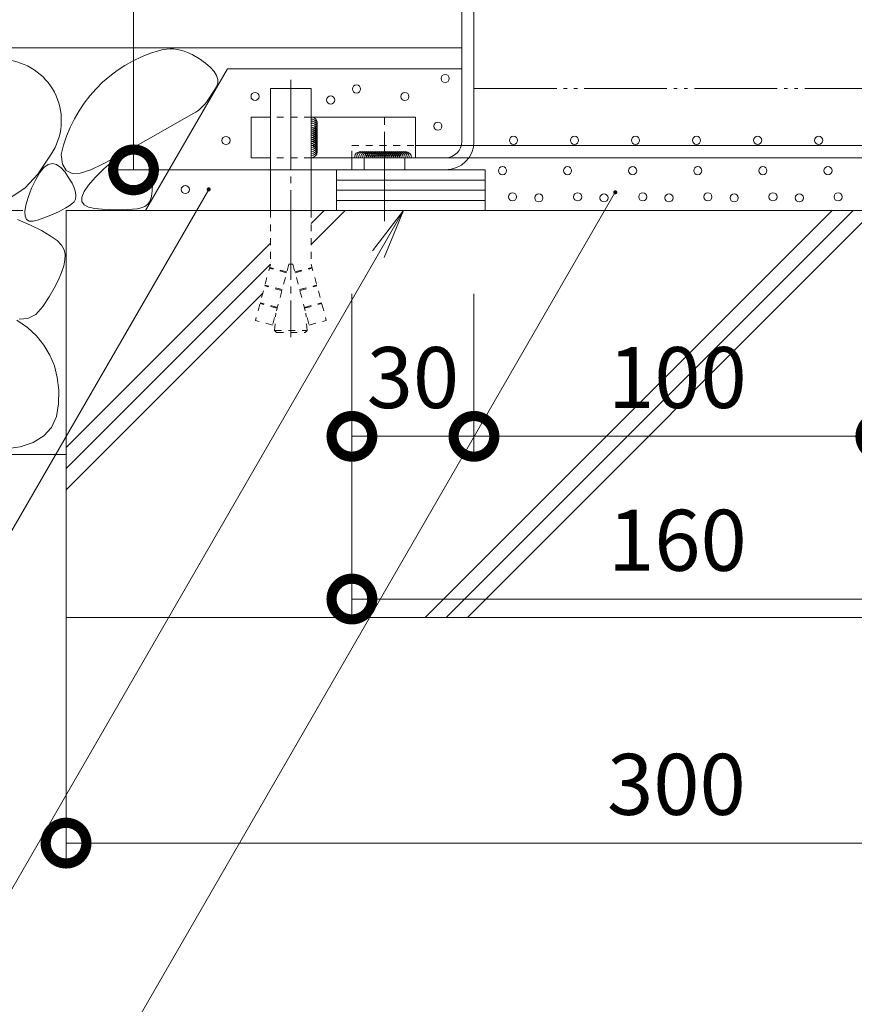
# Model space of a CAD drawing. Units: millimetres. Extents: x -1931 to 2821, y -1095 to 1450.
# Drawn here: x 1959 to 2164, y -971 to -728 of the extents above; entities that cross this region are included whole.
import ezdxf

# ---------------------------------------------------------------- set-up
doc = ezdxf.new("R2010")
doc.units = ezdxf.units.MM
doc.header["$LTSCALE"] = 2
doc.header["$PDMODE"] = 35
for name, pattern in [('JWW_CENTER2', [13.546667, 11.006667, -0.846667, 0.846667, -0.846667]), ('JWW_DASHED1', [1.693333, 0.846667, -0.846667]), ('JWW_PHANTOM2', [13.546667, 10.16, -0.846667, 0.423333, -0.846667, 0.423333, -0.846667])]:
    doc.linetypes.add(name, pattern=pattern)
for name, color, linetype in [('レベル調整材', 7, 'Continuous'), ('勾配調整モルタル', 7, 'Continuous'), ('寸法', 7, 'Continuous'), ('打込み式溶接用アンカー', 7, 'Continuous'), ('枠', 7, 'Continuous'), ('注釈', 7, 'Continuous'), ('躯体', 7, 'Continuous')]:
    doc.layers.add(name, color=color, linetype=linetype)
doc.styles.add('ＭＳ P  ゴシック', font='txt', dxfattribs={"height": 3})
doc.dimstyles.new('KAD-2', dxfattribs={"dimtxt": 3, "dimasz": 4, "dimexe": 1, "dimexo": 3, "dimgap": 1, "dimtad": 1, "dimdsep": 46, "dimtxsty": 'ＭＳ P  ゴシック', "dimblk": 'DOTSMALL', "dimcen": 0, "dimclrt": 2, "dimadec": 0, "dimazin": 0, "dimtfac": 1, "dimtmove": 1, "dimatfit": 3, "dimldrblk": 'DOTSMALL', "dimfxl": 1, "dimtfill": 1, "dimlwd": 9, "dimlwe": 9, "dimarcsym": 0})

# ---------------------------------------------------------------- blocks, each defined once
blk = doc.blocks.new('_DotSmall')
at = {"color": 0, "linetype": 'ByBlock', "const_width": 0.5}
blk.add_lwpolyline([(-0.0625, 0, 1), (0.0625, 0, 1)], format="xyb", close=True, dxfattribs=at)
blk = doc.blocks.new('*D75')
at = {"layer": 'Defpoints', "color": 0, "transparency": 16777216}
for p in [(2040.25, -780.91), (2070.25, -780.91), (2040.25, -830.91)]:
    blk.add_point(p, dxfattribs=at)
at = {"layer": '寸法', "color": 0, "lineweight": 9, "transparency": 16777216}
for p, q in [((2040.25, -795.91), (2040.25, -835.91)), ((2070.25, -795.91), (2070.25, -835.91)), ((2070.25, -830.91), (2040.25, -830.91))]:
    blk.add_line(p, q, dxfattribs=at)
at = {"layer": '寸法', "color": 2, "lineweight": 9, "transparency": 16777216, "insert": (2055.25, -818.41), "char_height": 15, "attachment_point": 5, "style": 'ＭＳ P  ゴシック', "bg_fill": 3, "box_fill_scale": 1.1, "bg_fill_color": 256, "bg_fill_true_color": 13158600, "bg_fill_transparency": 0}
blk.add_mtext('30', dxfattribs=at)
at = {"layer": '寸法', "color": 0, "lineweight": 9, "transparency": 16777216, "xscale": 20, "yscale": 20, "zscale": 20, "rotation": 180}
blk.add_blockref('_DotSmall', (2040.25, -830.91), dxfattribs=at)
at = {"layer": '寸法', "color": 0, "lineweight": 9, "transparency": 16777216, "xscale": 20, "yscale": 20, "zscale": 20}
blk.add_blockref('_DotSmall', (2070.25, -830.91), dxfattribs=at)
blk = doc.blocks.new('*D74')
at = {"layer": 'Defpoints', "color": 0, "transparency": 16777216}
for p in [(2070.25, -780.91), (2170.25, -780.91), (2170.25, -830.91)]:
    blk.add_point(p, dxfattribs=at)
at = {"layer": '寸法', "color": 0, "lineweight": 9, "transparency": 16777216}
for p, q in [((2070.25, -795.91), (2070.25, -835.91)), ((2170.25, -795.91), (2170.25, -835.91)), ((2070.25, -830.91), (2170.25, -830.91))]:
    blk.add_line(p, q, dxfattribs=at)
at = {"layer": '寸法', "color": 0, "lineweight": 9, "transparency": 16777216, "xscale": 20, "yscale": 20, "zscale": 20, "rotation": 180}
blk.add_blockref('_DotSmall', (2070.25, -830.91), dxfattribs=at)
at = {"layer": '寸法', "color": 0, "lineweight": 9, "transparency": 16777216, "xscale": 20, "yscale": 20, "zscale": 20}
blk.add_blockref('_DotSmall', (2170.25, -830.91), dxfattribs=at)
at = {"layer": '寸法', "color": 2, "lineweight": 9, "transparency": 16777216, "insert": (2120.25, -818.41), "char_height": 15, "attachment_point": 5, "style": 'ＭＳ P  ゴシック', "bg_fill": 3, "box_fill_scale": 1.1, "bg_fill_color": 256, "bg_fill_true_color": 13158600, "bg_fill_transparency": 0}
blk.add_mtext('100', dxfattribs=at)
blk = doc.blocks.new('*D72')
at = {"layer": 'Defpoints', "color": 0, "transparency": 16777216}
for p in [(2040.25, -780.91), (2200.25, -805.91), (2200.25, -870.91)]:
    blk.add_point(p, dxfattribs=at)
at = {"layer": '寸法', "color": 0, "lineweight": 9, "transparency": 16777216}
for p, q in [((2040.25, -795.91), (2040.25, -875.91)), ((2200.25, -820.91), (2200.25, -875.91)), ((2040.25, -870.91), (2200.25, -870.91))]:
    blk.add_line(p, q, dxfattribs=at)
at = {"layer": '寸法', "color": 0, "lineweight": 9, "transparency": 16777216, "xscale": 20, "yscale": 20, "zscale": 20, "rotation": 180}
blk.add_blockref('_DotSmall', (2040.25, -870.91), dxfattribs=at)
at = {"layer": '寸法', "color": 0, "lineweight": 9, "transparency": 16777216, "xscale": 20, "yscale": 20, "zscale": 20}
blk.add_blockref('_DotSmall', (2200.25, -870.91), dxfattribs=at)
at = {"layer": '寸法', "color": 2, "lineweight": 9, "transparency": 16777216, "insert": (2120.25, -858.41), "char_height": 15, "attachment_point": 5, "style": 'ＭＳ P  ゴシック', "bg_fill": 3, "box_fill_scale": 1.1, "bg_fill_color": 256, "bg_fill_true_color": 13158600, "bg_fill_transparency": 0}
blk.add_mtext('160', dxfattribs=at)
blk = doc.blocks.new('*D71')
at = {"layer": 'Defpoints', "color": 0, "transparency": 16777216}
for p in [(1970, -780.91), (2270, -780.91), (1970, -930.91)]:
    blk.add_point(p, dxfattribs=at)
at = {"layer": '寸法', "color": 0, "lineweight": 9, "transparency": 16777216}
for p, q in [((1970, -795.91), (1970, -935.91)), ((2270, -795.91), (2270, -935.91)), ((2270, -930.91), (1970, -930.91))]:
    blk.add_line(p, q, dxfattribs=at)
at = {"layer": '寸法', "color": 0, "lineweight": 9, "transparency": 16777216, "xscale": 20, "yscale": 20, "zscale": 20, "rotation": 180}
blk.add_blockref('_DotSmall', (1970, -930.91), dxfattribs=at)
at = {"layer": '寸法', "color": 0, "lineweight": 9, "transparency": 16777216, "xscale": 20, "yscale": 20, "zscale": 20}
blk.add_blockref('_DotSmall', (2270, -930.91), dxfattribs=at)
at = {"layer": '寸法', "color": 2, "lineweight": 9, "transparency": 16777216, "insert": (2120, -918.41), "char_height": 15, "attachment_point": 5, "style": 'ＭＳ P  ゴシック', "bg_fill": 3, "box_fill_scale": 1.1, "bg_fill_color": 256, "bg_fill_true_color": 13158600, "bg_fill_transparency": 0}
blk.add_mtext('300', dxfattribs=at)
blk = doc.blocks.new('*D70')
at = {"layer": 'Defpoints', "color": 0, "transparency": 16777216}
for p in [(2074.35, -615.41), (1986.58, -765.41), (2074.35, -765.41)]:
    blk.add_point(p, dxfattribs=at)
at = {"layer": '寸法', "color": 0, "lineweight": 9, "transparency": 16777216}
for p, q in [((2059.35, -615.41), (1981.58, -615.41)), ((1986.58, -615.41), (1986.58, -765.41)), ((2059.35, -765.41), (1981.58, -765.41))]:
    blk.add_line(p, q, dxfattribs=at)
at = {"layer": '寸法', "color": 0, "lineweight": 9, "transparency": 16777216, "xscale": 20, "yscale": 20, "zscale": 20}
for p, rotation in [((1986.58, -615.41), 90), ((1986.58, -765.41), 270)]:
    blk.add_blockref('_DotSmall', p, dxfattribs=dict(at, rotation=rotation))
at = {"layer": '寸法', "color": 2, "lineweight": 9, "transparency": 16777216, "insert": (1974.08, -690.41), "char_height": 15, "attachment_point": 5, "rotation": 90, "style": 'ＭＳ P  ゴシック', "bg_fill": 3, "box_fill_scale": 1.1, "bg_fill_color": 256, "bg_fill_true_color": 13158600, "bg_fill_transparency": 0}
blk.add_mtext('150', dxfattribs=at)
blk = doc.blocks.new('*D69')
at = {"layer": 'Defpoints', "color": 0, "transparency": 16777216}
for p in [(1974.35, -775.41), (1901.75, -875.41), (1954.35, -875.41)]:
    blk.add_point(p, dxfattribs=at)
at = {"layer": '寸法', "color": 0, "lineweight": 9, "transparency": 16777216}
for p, q in [((1959.35, -775.41), (1896.75, -775.41)), ((1901.75, -775.41), (1901.75, -875.41)), ((1939.35, -875.41), (1896.75, -875.41))]:
    blk.add_line(p, q, dxfattribs=at)
at = {"layer": '寸法', "color": 0, "lineweight": 9, "transparency": 16777216, "xscale": 20, "yscale": 20, "zscale": 20}
for p, rotation in [((1901.75, -775.41), 90), ((1901.75, -875.41), 270)]:
    blk.add_blockref('_DotSmall', p, dxfattribs=dict(at, rotation=rotation))
at = {"layer": '寸法', "color": 2, "lineweight": 9, "transparency": 16777216, "insert": (1889.25, -825.41), "char_height": 15, "attachment_point": 5, "rotation": 90, "style": 'ＭＳ P  ゴシック', "bg_fill": 3, "box_fill_scale": 1.1, "bg_fill_color": 256, "bg_fill_true_color": 13158600, "bg_fill_transparency": 0}
blk.add_mtext('100', dxfattribs=at)
blk = doc.blocks.new('躯体1')
at = {"layer": '躯体', "color": 2, "linetype": 'Continuous', "lineweight": 9}
for p, q in [((0, 0), (-297, 0)), ((-67.44, -1.12), (-66.3, -1.63)), ((-66.3, -1.63), (-64.48, -2.72)), ((-64.48, -2.72), (-62.97, -3.78)), ((-62.97, -3.78), (-61.76, -4.81)), ((-61.76, -4.81), (-60.86, -5.82)), ((-57.57, -5.12), (-77.71, -40)), ((-60.86, -5.82), (-60.26, -6.8)), ((-60.26, -6.8), (-59.97, -7.75)), ((0, -5.12), (-57.57, -5.12)), ((-60.3, -9.56), (-60.83, -10.47)), ((-59.98, -8.67), (-60.3, -9.56)), ((-59.97, -7.75), (-59.98, -8.67)), ((-62.42, -12.89), (-60.83, -10.47)), ((-65.84, -16.09), (-83.54, -26.15)), ((-100.91, -26.17), (-104.16, -31.08)), ((-98.1, -28.59), (-98.43, -26.2)), ((-83.54, -26.15), (-85.88, -27.39)), ((-85.64, -27.81), (-83.59, -26.4)), ((-83.59, -26.4), (-81.79, -25.55)), ((-81.79, -25.55), (-80.24, -25.26)), ((-80.24, -25.26), (-78.94, -25.52)), ((-78.94, -25.52), (-77.89, -26.35)), ((-77.89, -26.35), (-77.09, -27.73)), ((-102.68, -29.39), (-101.65, -28.65)), ((-101.65, -28.65), (-100.62, -28.41)), ((-100.62, -28.41), (-99.58, -28.65)), ((-99.58, -28.65), (-98.54, -29.38)), ((-97.22, -30.16), (-98.1, -28.59)), ((-88.43, -28.66), (-91.18, -29.95)), ((-85.88, -27.39), (-88.43, -28.66)), ((-87.94, -29.77), (-85.64, -27.81)), ((-77.09, -27.73), (-76.54, -29.66)), ((-107.29, -34.4), (-104.16, -31.08)), ((-104.71, -32.33), (-103.7, -30.62)), ((-103.7, -30.62), (-102.68, -29.39)), ((-98.54, -29.38), (-97.48, -30.6)), ((-97.48, -30.6), (-96.53, -32)), ((-95.77, -30.91), (-97.22, -30.16)), ((-93.75, -30.84), (-95.77, -30.91)), ((-91.18, -29.95), (-93.75, -30.84)), ((-90.1, -31.89), (-87.94, -29.77)), ((-76.54, -29.66), (-76.2, -31.76)), ((-105.71, -34.53), (-104.71, -32.33)), ((-96.53, -32), (-95.79, -33.28)), ((-95.79, -33.28), (-95.27, -34.44)), ((-92.81, -35.35), (-91.72, -33.75)), ((-91.72, -33.75), (-90.1, -31.89)), ((-76.2, -31.76), (-76.04, -33.6)), ((-76.04, -33.6), (-76.06, -35.18)), ((-110.61, -36.64), (-107.29, -34.4)), ((-106.56, -36.8), (-105.71, -34.53)), ((-95.27, -34.44), (-94.95, -35.47)), ((-94.95, -35.47), (-94.85, -36.38)), ((-93.35, -36.69), (-92.81, -35.35)), ((-76.06, -35.18), (-76.25, -36.52)), ((-107.36, -40.22), (-107.11, -38.69)), ((-107.11, -38.69), (-106.56, -36.8)), ((-95.82, -38.38), (-96.5, -38.86)), ((-95.28, -37.84), (-95.82, -38.38)), ((-94.96, -37.17), (-95.28, -37.84)), ((-94.85, -36.38), (-94.96, -37.17)), ((-93.36, -37.77), (-93.35, -36.69)), ((-92.83, -38.59), (-93.36, -37.77)), ((-91.77, -39.16), (-92.83, -38.59)), ((-77.15, -38.44), (-77.87, -39.03)), ((-76.61, -37.61), (-77.15, -38.44)), ((-76.25, -36.52), (-76.61, -37.61)), ((-107.3, -41.38), (-107.36, -40.22)), ((-100.23, -40.82), (-101.41, -41.31)), ((-99.15, -40.32), (-100.23, -40.82)), ((-98.17, -39.83), (-99.15, -40.32)), ((-97.29, -39.34), (-98.17, -39.83)), ((-96.5, -38.86), (-97.29, -39.34)), ((-90.16, -39.47), (-91.77, -39.16)), ((-88.35, -39.62), (-90.16, -39.47)), ((-86.64, -39.73), (-88.35, -39.62)), ((-85.05, -39.79), (-86.64, -39.73)), ((-83.57, -39.8), (-85.05, -39.79)), ((-82.2, -39.76), (-83.57, -39.8)), ((-80.94, -39.67), (-82.2, -39.76)), ((-79.79, -39.54), (-80.94, -39.67)), ((-78.76, -39.36), (-79.79, -39.54)), ((-77.87, -39.03), (-78.76, -39.36)), ((-109.2, -42.2), (-105.98, -43.59)), ((-106.94, -42.16), (-107.3, -41.38)), ((-106.28, -42.58), (-106.94, -42.16)), ((-105.31, -42.63), (-106.28, -42.58)), ((-104.05, -42.31), (-105.31, -42.63)), ((-102.68, -41.81), (-104.05, -42.31)), ((-101.41, -41.31), (-102.68, -41.81)), ((-105.98, -43.59), (-103.29, -44.92)), ((-103.29, -44.92), (-101.12, -46.19)), ((-101.12, -46.19), (-99.47, -47.39)), ((-99.47, -47.39), (-98.34, -48.54)), ((-98.34, -48.54), (-97.73, -49.63)), ((-97.73, -49.63), (-97.51, -50.77)), ((-97.51, -50.77), (-97.54, -52.09)), ((-97.54, -52.09), (-97.81, -53.57)), ((-98.34, -55.23), (-99.11, -57.06)), ((-97.81, -53.57), (-98.34, -55.23)), ((-99.11, -57.06), (-100.14, -59.06)), ((-100.14, -59.06), (-101.41, -61.23)), ((-101.41, -61.23), (-102.94, -63.57)), ((-102.94, -63.57), (-104.68, -65.53)), ((-109.35, -66.94), (-106.76, -68.77)), ((-106.62, -66.56), (-108.76, -66.66)), ((-104.68, -65.53), (-106.62, -66.56)), ((-106.76, -68.77), (-104.54, -70.8)), ((-104.54, -70.8), (-102.69, -73.05)), ((-102.69, -73.05), (-101.22, -75.51)), ((-101.22, -75.51), (-100.12, -78.19)), ((-100.12, -78.19), (-99.4, -81.07)), ((-99.4, -81.07), (-99.05, -84.17)), ((-99.05, -84.17), (-99.08, -87.49)), ((-99.08, -87.49), (-99.63, -90.65)), ((-99.63, -90.65), (-100.86, -93.29)), ((-100.86, -93.29), (-102.75, -95.41)), ((-102.75, -95.41), (-105.31, -97.02)), ((-108.54, -98.1), (-112.45, -98.67)), ((-105.31, -97.02), (-108.54, -98.1)), ((-297.25, -100), (-97.25, -100))]:
    blk.add_line(p, q, dxfattribs=at)
at = {"layer": '躯体', "color": 7, "linetype": 'Continuous', "lineweight": 9}
for centre in [(-4.08, -7.54), (-25.88, -10.13), (-50.8, -11.94), (-32.21, -12.81), (-13.98, -11.95), (-5.87, -19.25), (-57.94, -22.78), (-67.95, -34.84)]:
    blk.add_circle(centre, 1, dxfattribs=at)
at = {"layer": '躯体', "color": 2, "linetype": 'Continuous', "lineweight": 9}
for centre, radius, start, end in [((-64.92, -33.66), 34.34, 105.7858, 167.4547), ((-71.54, -10.24), 10, 65.8055, 105.7858), ((-113.41, -17.87), 15, 326.4385, 81.451), ((-70.77, -7.4), 10, 299.598, 326.6605)]:
    blk.add_arc(centre, radius, start, end, dxfattribs=at)
blk = doc.blocks.new('レベル調整剤1')
at = {"layer": 'レベル調整材', "color": 2, "linetype": 'Continuous', "lineweight": 9}
for p, q in [((36.52, 0), (0, 0)), ((0, 0), (0, -10)), ((36.52, -10), (36.52, 0)), ((36.52, -2.5), (0, -2.5)), ((36.52, -5), (0, -5)), ((36.52, -7.5), (0, -7.5)), ((0, -10), (36.52, -10))]:
    blk.add_line(p, q, dxfattribs=at)
blk = doc.blocks.new('打ち込み式溶接用アンカー 2')
at = {"layer": '打込み式溶接用アンカー', "color": 7, "linetype": 'Continuous', "lineweight": 9}
for p, q in [((-25.64, 17), (-35.64, 17)), ((-35.64, 17), (-35.64, -13)), ((-25.64, 17), (-25.64, -13)), ((-40.4, 10), (-40.4, 0)), ((-35.64, 10), (-40.4, 10)), ((0, 10), (-25.64, 10)), ((0, 10), (0, 0)), ((-35.64, 0), (-40.4, 0)), ((0, 0), (-25.64, 0))]:
    blk.add_line(p, q, dxfattribs=at)
at = {"layer": '打込み式溶接用アンカー', "color": 7, "linetype": 'JWW_CENTER2', "lineweight": 9}
blk.add_line((-30.64, 19.1), (-30.64, -44.09), dxfattribs=at)
at = {"layer": '打込み式溶接用アンカー', "color": 7, "linetype": 'JWW_DASHED1', "lineweight": 9}
for p, q in [((-25.64, 10), (-35.64, 10)), ((-25.64, 0), (-35.44, 0)), ((-2.57, 0), (-15.64, 0)), ((-35.64, -13), (-35.64, -26.2)), ((-25.64, -13), (-25.64, -26.2)), ((-35.64, -26.2), (-39.34, -40.01)), ((-31.12, -26.2), (-35.12, -41.14)), ((-30.15, -26.2), (-31.12, -26.2)), ((-30.15, -26.2), (-26.15, -41.14)), ((-25.64, -26.2), (-21.94, -40.01)), ((-31.68, -28.29), (-35.89, -27.16)), ((-31.63, -28.1), (-35.84, -26.97)), ((-29.64, -28.1), (-25.43, -26.97)), ((-29.59, -28.29), (-25.38, -27.16)), ((-32.8, -32.44), (-37.01, -31.32)), ((-28.48, -32.44), (-24.27, -31.32)), ((-32.85, -32.64), (-37.06, -31.51)), ((-28.43, -32.64), (-24.22, -31.51)), ((-34.01, -36.98), (-38.22, -35.86)), ((-33.96, -36.79), (-38.17, -35.66)), ((-27.31, -36.79), (-23.1, -35.66)), ((-27.26, -36.98), (-23.05, -35.86)), ((-34.64, -42.5), (-34.34, -38.22)), ((-26.64, -42.5), (-26.94, -38.22)), ((-35.12, -41.14), (-39.34, -40.01)), ((-26.15, -41.14), (-21.94, -40.01)), ((-34.64, -42.5), (-26.64, -42.5)), ((-34.64, -42.5), (-34.14, -43)), ((-34.14, -43), (-27.14, -43)), ((-26.64, -42.5), (-27.14, -43))]:
    blk.add_line(p, q, dxfattribs=at)
at = {"layer": '打込み式溶接用アンカー', "color": 7, "linetype": 'Continuous', "lineweight": 9}
for centre, start, end in [((-25.64, 8.5), 269.8049, 90.1951), ((-25.64, 8), 269.8049, 90.1951), ((-25.64, 7.5), 269.8049, 90.1951), ((-25.64, 7), 269.8049, 90.1951), ((-25.64, 6.5), 269.8049, 90.1951), ((-25.64, 6), 269.8049, 90.1951), ((-25.64, 5.5), 267.5104, 90.1951), ((-25.64, 5), 269.8049, 90.1951), ((-25.64, 4.5), 269.8049, 87.93), ((-25.64, 4), 269.8049, 87.93), ((-25.64, 3.5), 269.8049, 87.93), ((-25.64, 3), 269.8049, 87.93), ((-25.64, 2.5), 269.8049, 87.93), ((-25.64, 2), 269.8049, 87.93), ((-25.64, 1.5), 269.8049, 87.93), ((-13.5, 0.02), 359.1859, 180.8141), ((-13, 0.02), 359.1859, 180.8141), ((-12.5, 0.02), 359.1859, 180.8141), ((-12, 0.02), 359.1859, 180.8141), ((-11.5, 0.02), 359.1859, 180.8141), ((-11, 0.02), 359.1859, 180.8141), ((-10.5, 0.02), 359.1859, 177.93), ((-10, 0.02), 359.1859, 177.93), ((-9.5, 0.02), 359.1859, 177.93), ((-9, 0.02), 359.1859, 177.93), ((-8.5, 0.02), 359.1859, 177.93), ((-8, 0.02), 359.1859, 177.93), ((-7.5, 0.02), 359.1859, 177.93), ((-7, 0.02), 359.1859, 177.93), ((-6.5, 0.02), 359.1859, 177.93), ((-6, 0.02), 359.1859, 177.93), ((-5.5, 0.02), 359.1859, 177.93), ((-5, 0.02), 359.1859, 177.93), ((-4.5, 0.02), 359.1859, 177.93), ((-4, 0.02), 359.1859, 177.93), ((-3.5, 0.02), 359.1859, 177.93), ((-3, 0.02), 359.1859, 177.93), ((-2.5, 0.02), 359.1859, 177.93)]:
    blk.add_arc(centre, 1.5, start, end, dxfattribs=at)
blk = doc.blocks.new('モルタル2')
at = {"layer": '躯体', "color": 7, "linetype": 'Continuous', "lineweight": 9}
blk.add_circle((6.92, 0.13), 1, dxfattribs=at)

msp = doc.modelspace()

# ---------------------------------------------------------------- linework, layer by layer
at = {"layer": '勾配調整モルタル', "color": 7, "linetype": 'JWW_PHANTOM2', "lineweight": 9}
msp.add_line((2070.255, -745.41), (2170.255, -745.41), dxfattribs=at)
at = {"layer": '枠', "color": 7, "linetype": 'Continuous', "lineweight": 9}
for p, q in [((2067.255, -615.41), (2067.255, -758.41)), ((2070.255, -615.41), (2070.255, -758.41)), ((2055.885, -759.41), (2187.195, -759.41)), ((2063.255, -762.41), (2040.255, -762.41)), ((2040.255, -765.41), (2040.255, -762.41)), ((2040.255, -762.41), (2200.255, -762.41)), ((2043.255, -765.41), (2043.255, -762.41)), ((2053.255, -765.41), (2053.255, -762.41)), ((2063.255, -765.41), (2040.255, -765.41))]:
    msp.add_line(p, q, dxfattribs=at)
at = {"layer": '枠', "color": 7, "linetype": 'JWW_CENTER2', "lineweight": 9}
msp.add_line((2048.255, -778.037), (2048.255, -751.814), dxfattribs=at)
at = {"layer": '枠', "color": 7, "linetype": 'JWW_DASHED1', "lineweight": 9}
for p, q in [((2040.255, -759.41), (2055.885, -759.41)), ((2040.255, -762.41), (2040.255, -759.41))]:
    msp.add_line(p, q, dxfattribs=at)
at = {"layer": '枠', "color": 7, "linetype": 'Continuous', "lineweight": 9}
for radius in [4, 7]:
    msp.add_arc((2063.255, -758.41), radius, 270, 0, dxfattribs=at)
at = {"layer": '注釈', "color": 7, "linetype": 'Continuous', "lineweight": 9}
for points in [[(2005.305, -770.21, 0.5, 0.5, 0.4142136), (2005.055, -769.96, 0.5, 0.5, 0.4142136), (2004.805, -770.21, 0.5, 0.5, 0.4142136), (2005.055, -770.46, 0.5, 0.5, 0.4142136)], [(2105.216, -770.925, 0.5, 0.5, 0.4142136), (2104.966, -770.675, 0.5, 0.5, 0.4142136), (2104.716, -770.925, 0.5, 0.5, 0.4142136), (2104.966, -771.175, 0.5, 0.5, 0.4142136)]]:
    msp.add_lwpolyline(points, format="xyseb", close=True, dxfattribs=at)
at = {"layer": '躯体', "color": 2, "linetype": 'Continuous', "lineweight": 9}
for p, q in [((1970, -775.41), (2270, -775.41)), ((2033.435, -775.41), (2030.254, -778.61))]:
    msp.add_line(p, q, dxfattribs=at)
at = {"layer": '躯体', "color": 7, "linetype": 'Continuous', "lineweight": 9}
for centre in [(2077.255, -765.596), (2093.255, -765.596), (2109.255, -765.596), (2125.255, -765.596), (2141.255, -765.596), (2157.255, -765.596), (2079.735, -772.044), (2086.196, -772.295), (2095.735, -772.044), (2102.196, -772.295), (2111.735, -772.044), (2118.196, -772.295), (2127.735, -772.044), (2134.196, -772.295), (2143.735, -772.044), (2150.196, -772.295), (2159.735, -772.044)]:
    msp.add_circle(centre, 1, dxfattribs=at)

# ---------------------------------------------------------------- block references
at = {"layer": 'レベル調整材', "lineweight": 9}
msp.add_blockref('レベル調整剤1', (2036.505, -765.41), dxfattribs=at)
at = {"layer": '躯体', "lineweight": 9}
for p in [(2073.035, -758.29), (2088.035, -758.29), (2103.035, -758.29), (2118.035, -758.29), (2133.035, -758.29), (2148.035, -758.29)]:
    msp.add_blockref('モルタル2', p, dxfattribs=at)

# ---------------------------------------------------------------- dimensions: what is measured, and where the dimension line sits
at = {"layer": '寸法', "lineweight": 9}
dim = msp.add_linear_dim(base=(1970.005, -930.909), p1=(2270.005, -780.909), p2=(1970.005, -780.909), dimstyle='KAD-2', override={"dimlfac": 1}, dxfattribs=at)
dim.commit()
dim.dimension.update_dxf_attribs({"geometry": '*D71', "text_midpoint": (2120.005, -930.909), "dimtype": 160})

# ---------------------------------------------------------------- next in the draw order: linework, layer by layer
at = {"layer": '注釈', "color": 7, "linetype": 'Continuous', "lineweight": 9}
for p, q in [((2005.055, -770.21), (1929.258, -901.494)), ((2104.966, -770.925), (1943.621, -1050.381)), ((2052.945, -775.41), (1941.768, -967.973)), ((2052.945, -775.41), (2045.335, -785.326)), ((2052.945, -775.41), (2048.161, -786.958))]:
    msp.add_line(p, q, dxfattribs=at)
at = {"layer": '躯体', "color": 2, "linetype": 'Continuous', "lineweight": 9}
for p, q in [((1970, -775.41), (1970, -875.41)), ((2038.635, -775.41), (2030.254, -783.79)), ((2158.244, -775.41), (2058.244, -875.41)), ((2163.435, -775.41), (2063.403, -875.442)), ((2168.627, -775.41), (2068.627, -875.41)), ((1970, -833.653), (2020.254, -783.41)), ((1970, -838.853), (2020.254, -788.61)), ((1970, -844.053), (2018.374, -795.68)), ((1970, -875.41), (2270, -875.41))]:
    msp.add_line(p, q, dxfattribs=at)

# ---------------------------------------------------------------- next in the draw order: block references
at = {"layer": '打込み式溶接用アンカー', "lineweight": 9}
msp.add_blockref('打ち込み式溶接用アンカー 2', (2055.891, -762.41), dxfattribs=at)
at = {"layer": '躯体', "lineweight": 9}
msp.add_blockref('躯体1', (2067.255, -735.41), dxfattribs=at)

# ---------------------------------------------------------------- next in the draw order: dimensions: what is measured, and where the dimension line sits
at = {"layer": '寸法', "lineweight": 9}
dim = msp.add_linear_dim(base=(1901.748, -875.41), p1=(1974.355, -775.41), p2=(1954.355, -875.41), angle=90, dimstyle='KAD-2', override={"dimlfac": 1}, dxfattribs=at)
dim.commit()
dim.dimension.update_dxf_attribs({"geometry": '*D69', "text_midpoint": (1901.748, -825.41), "dimtype": 160})
dim = msp.add_linear_dim(base=(2040.255, -830.909), p1=(2070.255, -780.909), p2=(2040.255, -780.909), dimstyle='KAD-2', override={"dimlfac": 1}, dxfattribs=at)
dim.commit()
dim.dimension.update_dxf_attribs({"geometry": '*D75', "text_midpoint": (2055.255, -830.909), "dimtype": 160})

# ---------------------------------------------------------------- next in the draw order: dimensions: what is measured, and where the dimension line sits
dim = msp.add_linear_dim(base=(1986.581, -765.41), p1=(2074.355, -615.41), p2=(2074.355, -765.41), angle=90, dimstyle='KAD-2', override={"dimlfac": 1}, dxfattribs=at)
dim.commit()
dim.dimension.update_dxf_attribs({"geometry": '*D70', "text_midpoint": (1986.581, -690.41), "dimtype": 160})
dim = msp.add_linear_dim(base=(2170.255, -830.909), p1=(2070.255, -780.909), p2=(2170.255, -780.909), dimstyle='KAD-2', override={"dimlfac": 1}, dxfattribs=at)
dim.commit()
dim.dimension.update_dxf_attribs({"geometry": '*D74', "text_midpoint": (2120.255, -830.909), "dimtype": 160})

# ---------------------------------------------------------------- next in the draw order: dimensions: what is measured, and where the dimension line sits
dim = msp.add_linear_dim(base=(2200.255, -870.909), p1=(2040.255, -780.909), p2=(2200.255, -805.909), dimstyle='KAD-2', override={"dimlfac": 1}, dxfattribs=at)
dim.commit()
dim.dimension.update_dxf_attribs({"geometry": '*D72', "text_midpoint": (2120.255, -870.909), "dimtype": 160})

doc.saveas('drawing.dxf')
